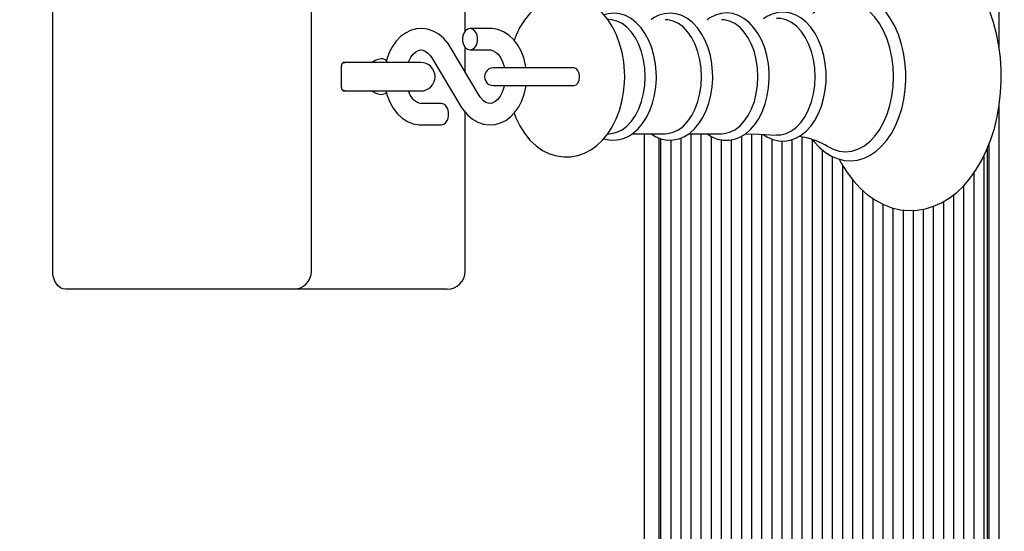
# Model space of a CAD drawing. Units: metres. Extents: x 2.28 to 11.81, y 2.41 to 11.45.
# Drawn here: x 6.85 to 7.13, y 7.98 to 8.12 of the extents above; entities that cross this region are included whole.
import ezdxf

# ---------------------------------------------------------------- set-up
doc = ezdxf.new("R2010")
doc.units = ezdxf.units.M
doc.header["$LTSCALE"] = 65
doc.header["$PDSIZE"] = -1
doc.linetypes.add('SLD-Сплошная', pattern=[0])
doc.layers.add('ПРИМЕЧАНИЯ', color=7, linetype='SLD-Сплошная')
doc.styles.add('SLDTEXTSTYLE3', font='isocpeui.ttf')
doc.dimstyles.new('SLDDIMSTYLE3', dxfattribs={"dimtxt": 0.195, "dimasz": 0.195, "dimexe": 0, "dimexo": 0.0625, "dimgap": 0.04875, "dimtad": 2, "dimrnd": 1e-09, "dimzin": 12, "dimdsep": 46, "dimtxsty": 'SLDTEXTSTYLE3', "dimsah": 1, "dimcen": 0.09, "dimadec": 0, "dimazin": 3, "dimtfac": 1, "dimtdec": 3, "dimtofl": 0, "dimtmove": 0, "dimatfit": 3, "dimfxl": 1, "dimfrac": 2, "dimtolj": 1, "dimtzin": 12, "dimarcsym": 0})

# ---------------------------------------------------------------- blocks, each defined once
blk = doc.blocks.new('_D_6')
at = {"layer": 'Defpoints', "color": 0, "transparency": 16777216}
for p in [(11.11029141103648, 11.19629103632552), (3.037089946070751, 8.928857550552326), (11.11029141103648, 5.211707550552324)]:
    blk.add_point(p, dxfattribs=at)
at = {"layer": 'ПРИМЕЧАНИЯ', "color": 0, "lineweight": -2, "transparency": 16777216}
for p, q in [((3.037089946070751, 8.991357550552326), (3.037089946070751, 11.19629103632552)), ((3.23208994607075, 11.19629103632552), (10.91529141103648, 11.19629103632552)), ((11.11029141103648, 5.274207550552324), (11.11029141103648, 11.19629103632552))]:
    blk.add_line(p, q, dxfattribs=at)
at = {"layer": 'ПРИМЕЧАНИЯ', "color": 0, "transparency": 16777216}
for points in [[(3.23208994607075, 11.22879103632552), (3.23208994607075, 11.16379103632552), (3.037089946070751, 11.19629103632552)], [(10.91529141103648, 11.22879103632552), (10.91529141103648, 11.16379103632552), (11.11029141103648, 11.19629103632552)]]:
    blk.add_solid(points, dxfattribs=at)
at = {"layer": 'ПРИМЕЧАНИЯ', "color": 0, "transparency": 16777216, "insert": (7.072699963365991, 11.44255239996188), "char_height": 0.195, "attachment_point": 2, "style": 'SLDTEXTSTYLE3'}
blk.add_mtext('\\A1;8.07м', dxfattribs=at)
blk = doc.blocks.new('_D_14')
at = {"layer": 'Defpoints', "color": 0, "transparency": 16777216}
for p in [(6.434258515695516, 9.151113735846138), (11.77423387483945, 9.151113735846138), (6.97925851569552, 4.455843410052883)]:
    blk.add_point(p, dxfattribs=at)
at = {"layer": 'ПРИМЕЧАНИЯ', "color": 0, "lineweight": -2, "transparency": 16777216}
for p, q in [((6.496758515695516, 9.151113735846138), (11.77423387483945, 9.151113735846138)), ((11.77423387483945, 4.650843410052884), (11.77423387483945, 8.956113735846138)), ((7.04175851569552, 4.455843410052883), (11.77423387483945, 4.455843410052884))]:
    blk.add_line(p, q, dxfattribs=at)
at = {"layer": 'ПРИМЕЧАНИЯ', "color": 0, "transparency": 16777216}
for points in [[(11.74173387483945, 8.956113735846138), (11.80673387483946, 8.956113735846138), (11.77423387483945, 9.151113735846138)], [(11.74173387483945, 4.650843410052884), (11.80673387483946, 4.650843410052884), (11.77423387483945, 4.455843410052884)]]:
    blk.add_solid(points, dxfattribs=at)
at = {"layer": 'ПРИМЕЧАНИЯ', "color": 0, "transparency": 16777216, "insert": (11.52797251120309, 6.803478572949513), "char_height": 0.195, "attachment_point": 2, "rotation": 90, "style": 'SLDTEXTSTYLE3'}
blk.add_mtext('\\A1;4.7м', dxfattribs=at)

msp = doc.modelspace()

# ---------------------------------------------------------------- linework, layer by layer
at = {"color": 7, "linetype": 'SLD-Сплошная', "lineweight": 25}
for p, q in [((7.12467186270611, 8.110435185209923), (7.12467186270611, 8.557207550552327)), ((6.859628140104717, 8.048207550552325), (6.859628140104716, 8.157207550552327)), ((6.932054546975911, 8.048207550552327), (6.932054546975911, 8.157207550552338)), ((6.975087555564902, 8.115505704158204), (6.975087555564902, 8.157207550552338)), ((7.016197111727695, 8.11862245332677), (7.014976801860992, 8.118786586723138)), ((6.982039764938499, 8.116207550552327), (6.976472310825206, 8.116207550552327)), ((6.979068095580767, 8.097411117295056), (6.97091578058542, 8.111077736137634)), ((6.975087555564902, 8.104084132655174), (6.975087555564902, 8.110909396946461)), ((6.976472310825206, 8.110207550552326), (6.982039764938499, 8.110207550552326)), ((6.940531206378798, 8.099707550552328), (6.940531206378798, 8.105707550552328)), ((6.943769443718877, 8.10670755055233), (6.94094541994117, 8.106707550552327)), ((6.962666206664666, 8.10670755055233), (6.943769443718877, 8.10670755055233)), ((6.96576291277944, 8.1080039838096), (6.973915227774787, 8.094337364967023)), ((6.999410622776606, 8.105207550552329), (6.983032163120701, 8.105207550552329)), ((7.005595124121006, 8.105207550552327), (6.999410622776606, 8.105207550552327)), ((6.983032163120701, 8.100207550552328), (6.999410622776606, 8.100207550552328)), ((6.999410622776606, 8.100207550552328), (7.005595124120983, 8.100207550552327)), ((6.940945419941171, 8.098707550552328), (6.943769443718877, 8.09870755055233)), ((6.943769443718877, 8.09870755055233), (6.962666206664666, 8.09870755055233)), ((6.968358697535, 8.095207550552328), (6.962791243421707, 8.095207550552328)), ((7.12467186270611, 7.889398378322705), (7.12467186270611, 8.094830336645666)), ((6.975087555564902, 8.048207550552325), (6.975087555564902, 8.092743312465819)), ((6.962791243421707, 8.089207550552327), (6.968358697535, 8.089207550552327)), ((7.014975112372274, 8.086628287142908), (7.016197111727695, 8.086792647777889)), ((7.0219579707235, 8.086734187299053), (7.031112915926845, 8.086734187299053)), ((7.025319228432473, 7.884172016646392), (7.025319228432473, 8.086734187299053)), ((7.037744663209123, 8.086734187299053), (7.046899608412463, 8.086734187299053)), ((7.038404835401352, 7.889398378322703), (7.038404835401352, 8.086734187299053)), ((7.041233262526099, 7.889398378322703), (7.041233262526099, 8.086734187299053)), ((7.052546971025083, 7.912396268167545), (7.052546971025083, 8.08603957401631)), ((7.055375398149828, 7.889398378322704), (7.055375398149829, 8.086635779981915)), ((7.058203825274575, 7.889398378322703), (7.058203825274575, 8.086562374350713)), ((7.029333767589486, 8.085568383334273), (7.029333767589486, 7.892707550552327)), ((7.029919554027114, 7.889398378322704), (7.029919554027114, 8.0853382185353)), ((7.032747981151859, 7.889398378322703), (7.032747981151859, 8.084965977165709)), ((7.035576408276605, 7.889398378322703), (7.035576408276605, 8.085559019386617)), ((7.044061689650844, 7.889398378322702), (7.044061689650844, 8.085958355942354)), ((7.04689011677559, 7.911753393997863), (7.04689011677559, 8.084999678649881)), ((7.049718543900337, 7.913456910576423), (7.049718543900337, 8.085021740395916)), ((7.061032252399322, 7.889398378322704), (7.061032252399322, 8.085192907932763)), ((7.063860679524068, 7.889398378322705), (7.063860679524068, 8.084670799301124)), ((7.066689106648814, 7.889398378322703), (7.066689106648814, 8.085095640689863)), ((7.069517533773561, 7.889398378322704), (7.069517533773561, 8.08581658764761)), ((7.072345960898306, 7.889398378322703), (7.072345960898306, 8.085049775172255)), ((7.121843435581365, 7.889398378322705), (7.121843435581365, 8.083925170896132)), ((7.075174388023052, 7.889398378322703), (7.075174388023052, 8.08216436901964)), ((7.120429222018992, 7.889398378322703), (7.120429222018992, 8.080674826270986)), ((7.121257649143738, 8.082443012198011), (7.121257649143738, 7.892707550552327)), ((7.078002815147798, 7.889398378322703), (7.078002815147799, 8.080300473348865)), ((7.080831242272545, 7.889398378322703), (7.080831242272545, 8.077801780485784)), ((7.117600794894246, 7.889398378322704), (7.117600794894246, 8.075808728348658)), ((7.083659669397291, 7.889398378322703), (7.083659669397291, 8.073730834778646)), ((7.1147723677695, 7.889398378322704), (7.1147723677695, 8.072255171727926)), ((7.086488096522037, 7.889398378322703), (7.086488096522037, 8.070780038214448)), ((7.111943940644753, 7.889398378322704), (7.111943940644753, 8.069686807665025)), ((7.089316523646784, 7.889398378322703), (7.089316523646784, 8.068565771151624)), ((7.09214495077153, 7.889398378322704), (7.09214495077153, 8.066948862051234)), ((7.109115513520006, 7.889398378322703), (7.109115513520006, 8.067767935518752)), ((7.094973377896276, 7.889398378322704), (7.094973377896276, 8.065915631755615)), ((7.097801805021022, 7.913065908037247), (7.097801805021022, 8.065365485098479)), ((7.100630232145769, 7.913301992559735), (7.100630232145769, 8.065263649653136)), ((7.103458659270514, 7.909868653135796), (7.103458659270514, 8.065605535396312)), ((7.106287086395261, 7.889398378322703), (7.106287086395261, 8.066401220461454)), ((6.884376877446245, 8.043207550552326), (6.863163674010651, 8.043207550552324)), ((6.92705454697591, 8.043207550552324), (6.884376877446245, 8.043207550552326)), ((6.9656941572827, 8.043207550552324), (6.92705454697591, 8.043207550552328)), ((6.970087555564901, 8.043207550552326), (6.9656941572827, 8.043207550552324))]:
    msp.add_line(p, q, dxfattribs=at)
at = {"color": 7, "linetype": 'SLD-Сплошная', "lineweight": 25, "flags": 128}
for points in [[(7.079833385085759, 8.079599043393404), (7.080428138106485, 8.078446375160176), (7.082033854086833, 8.075878711373324), (7.083806958195559, 8.073536250461212), (7.085733912391801, 8.071444291808689), (7.087797455314792, 8.069626810177196), (7.089975838769436, 8.068105252647912), (7.092243335604801, 8.066896411418929), (7.094572132651834, 8.066010609605938), (7.096935017208342, 8.065451296570213), (7.099307654348735, 8.065216406921406), (7.101669581433551, 8.065300775408378), (7.104002654464614, 8.065698202112854), (7.106289344741922, 8.06640191545224), (7.1085168715039, 8.067406548283186), (7.110671818104676, 8.06870744293123), (7.112738797965541, 8.070298741817478), (7.114700249803567, 8.072171187540059), (7.116537423150473, 8.074310647652602), (7.118232021553203, 8.076698001999342), (7.119767676678196, 8.07931021453977), (7.121130709693341, 8.082121829598938), (7.122309930868163, 8.085105498746945), (7.123296957069297, 8.088234106265563), (7.124085435711041, 8.091480745767512), (7.124670525103745, 8.09481830764756), (7.125048729597774, 8.098219483705705), (7.125217817551663, 8.10165680554939), (7.125227586536021, 8.102707550552328), (7.1251976379235, 8.104546922951105), (7.124980588398342, 8.107977953215023), (7.124554718088387, 8.111367571175666), (7.123922446230502, 8.114687873497521), (7.123087234123168, 8.11791228937306), (7.122053561270214, 8.121014757081348), (7.120826906969336, 8.123969716728485), (7.11941381916087, 8.126752017104726), (7.11782215203296, 8.129336745209166), (7.116062119871545, 8.131698380988482), (7.11414702497953, 8.133811511257102), (7.112093781028582, 8.135652035442279), (7.109923773852779, 8.137198226719565), (7.107662461755795, 8.13843283706616), (7.105337585654944, 8.139344980908826), (7.102976504609943, 8.139930682026598), (7.100603842918952, 8.140191642709299), (7.098240379133709, 8.140132872337759), (7.095904142281154, 8.139760484606542), (7.093613223545636, 8.139081311030166), (7.091380435596157, 8.138100829942744), (7.089219081653551, 8.136823696080246), (7.087144364405051, 8.13525558559519), (7.085173691933613, 8.133405410601153), (7.083325776108482, 8.131286885889065), (7.081619012018603, 8.128918756552348), (7.080069963048142, 8.126323797427556), (7.079808774542752, 8.125793528270645)], [(7.019772757986073, 8.10270755055233), (7.0197392680387, 8.104174204729015), (7.01950538287826, 8.106834982073947), (7.01904850555483, 8.109446821216647), (7.018369453401211, 8.111976644729634), (7.017469121477168, 8.114392306708844), (7.016348945973538, 8.116660212142268), (7.015012658369297, 8.118743414571611), (7.013473342576072, 8.120596790090183), (7.011755063586601, 8.122175686101391), (7.009895584158748, 8.123441182321484), (7.007941375414979, 8.124368943224859), (7.005938862596375, 8.124952200347833), (7.003928297731141, 8.125197523914528), (7.001941992664677, 8.125118247506979), (7.000006560124106, 8.12472964055745), (6.998145215837114, 8.124047265580739), (6.996371167172946, 8.123082182941657), (6.994696792363579, 8.121841082972482), (6.99313718517476, 8.120329528187078), (6.991712269733345, 8.118557660861187), (6.990445738794148, 8.116545698052432), (6.989360866992239, 8.114325218565316), (6.988831087472748, 8.11289408462958)], [(7.098505911678866, 8.102707550552326), (7.098476702783517, 8.104155992154173), (7.098263353918949, 8.106866718305103), (7.097845057926883, 8.109524549740149), (7.097226163248163, 8.112094042994599), (7.096412899519014, 8.11454184685232), (7.095413311832531, 8.116835774124459), (7.094237247309657, 8.118944832576645), (7.092896601949076, 8.12083909913287), (7.091407046846933, 8.122488609481108), (7.089788393382131, 8.123865542672972), (7.088066146690021, 8.124945394272455), (7.086271307318396, 8.125710061307437), (7.084437314885894, 8.12615074150377), (7.082595201042414, 8.126267912876429), (7.080770259193415, 8.126067741205576), (7.078985168901121, 8.125558638072386), (7.077257841161959, 8.12474878212415), (7.075604752524629, 8.123645268885577), (7.074045331749233, 8.122257636956373), (7.072601525618979, 8.120601346044124), (7.072472215825501, 8.120413008510369)], [(7.095057939236336, 8.102707550552326), (7.094943037437327, 8.105455961267653), (7.094600298041938, 8.108157345913638), (7.094035585416247, 8.110765483050022), (7.093258561949851, 8.113235746727288), (7.09228252272969, 8.115525870049034), (7.091124168057431, 8.11759666837028), (7.089803317702671, 8.11941270975762), (7.08834257178119, 8.120942921239411), (7.086766924060701, 8.122161120472947), (7.085103334310552, 8.123046463731592), (7.083380267012602, 8.123583802546728), (7.081627204326046, 8.123763942902249), (7.079874141639488, 8.123583802546728), (7.078151074341539, 8.123046463731592), (7.076826521904248, 8.122372875267128)], [(7.028650991483679, 8.10270755055233), (7.028621314766929, 8.103970041998238), (7.028405600963984, 8.106320649183818), (7.027983356763987, 8.1086111500488), (7.027359726429266, 8.110801557482246), (7.02654193767107, 8.112854430339778), (7.025539265540846, 8.11473355442431), (7.024363415908238, 8.116403518608806), (7.023031438495772, 8.117827805247085), (7.021567610790783, 8.118971778211558), (7.020005921808809, 8.119806234520535), (7.018388068260325, 8.120313733661096), (7.016755468710629, 8.12049207136652), (7.015141336410061, 8.12035002351263), (7.013959677352075, 8.120011230602232)], [(7.044437683969297, 8.102707550552326), (7.044408007252547, 8.103970041998235), (7.0441922934496, 8.106320649183814), (7.043770049249606, 8.108611150048796), (7.043146418914883, 8.110801557482242), (7.042328630156688, 8.112854430339775), (7.041325958026464, 8.114733554424307), (7.040150108393855, 8.116403518608804), (7.038818130981389, 8.117827805247082), (7.037354303276401, 8.118971778211554), (7.035792614294427, 8.119806234520532), (7.034174760745944, 8.120313733661092), (7.032542161196248, 8.120492071366517), (7.030928028895678, 8.120350023512625), (7.029358634695932, 8.119900063242868), (7.0278541464926, 8.1191538563043), (7.027203289337339, 8.118680913805603)], [(7.060266395606797, 8.102707550552324), (7.060236726624342, 8.103972476490124), (7.060021051948053, 8.106327813879991), (7.059598874463819, 8.108623151000037), (7.058975328487576, 8.110818567097478), (7.058157630295501, 8.112876681577355), (7.057155040277984, 8.114761343669679), (7.055979234649957, 8.116437219335362), (7.054647148379079, 8.117867916771035), (7.053182876528959, 8.119018860126326), (7.051620130531668, 8.11986080699918), (7.050000372719533, 8.120376092862276), (7.048364979037195, 8.120562196305489), (7.046747292283102, 8.12042767269144), (7.045173585223136, 8.11998487475744), (7.04366426841305, 8.119245509296238), (7.042879365595109, 8.118680913805603)], [(7.076191922602323, 8.102707550552328), (7.07616227740711, 8.10398006999929), (7.075946723061205, 8.106350158436719), (7.075524750463468, 8.108660575215733), (7.074901462668053, 8.110871605267587), (7.074084039738445, 8.112946055413014), (7.073081695909975, 8.114847970207807), (7.071906016486464, 8.116542251321544), (7.070573591216211, 8.117992890695085), (7.069107963374013, 8.119165503413297), (7.067541995961412, 8.120030742843648), (7.06591641481802, 8.120570276189891), (7.064272435187032, 8.120780606541206), (7.062643782033418, 8.12066958725056), (7.06105673517053, 8.120249185111767), (7.059532468658727, 8.119531212876106), (7.058602743458837, 8.118883345837633)], [(7.025514768749241, 8.10270755055233), (7.025400971116182, 8.105088256810054), (7.025062120268085, 8.107415782023978), (7.024505785572961, 8.109638133126944), (7.023744394628584, 8.111705666467635), (7.022794955650491, 8.11357219676772), (7.021678677536549, 8.11519602882464), (7.020420496095234, 8.116540888913544), (7.01904851702086, 8.117576735082363), (7.017593388058822, 8.118280428239368), (7.016197111727695, 8.11862245332677)], [(7.041301461234859, 8.102707550552326), (7.041187663601801, 8.10508825681005), (7.040848812753704, 8.107415782023974), (7.040292478058579, 8.109638133126941), (7.039531087114201, 8.111705666467632), (7.038581648136108, 8.113572196767716), (7.037465370022168, 8.115196028824636), (7.036207188580851, 8.116540888913539), (7.034835209506478, 8.117576735082359), (7.03338008054444, 8.118280428239364), (7.031874306871222, 8.118636249042247), (7.031112915926845, 8.118680913805601)], [(7.057088153720477, 8.102707550552324), (7.056974356087419, 8.105088256810047), (7.056635505239322, 8.107415782023972), (7.056079170544198, 8.10963813312694), (7.05531777959982, 8.11170566646763), (7.054368340621727, 8.113572196767715), (7.053252062507786, 8.115196028824634), (7.05199388106647, 8.116540888913537), (7.050621901992097, 8.117576735082356), (7.049166773030058, 8.118280428239363), (7.04766099935684, 8.118636249042245), (7.046899608412464, 8.1186809138056)], [(7.073094135673577, 8.102707550552328), (7.072977821404452, 8.10514090615847), (7.072631476865645, 8.107519904621372), (7.072062838821839, 8.109791403046545), (7.071284609707281, 8.11190465991271), (7.070314173874411, 8.113812468553533), (7.069173209256134, 8.115472211676531), (7.067887203116638, 8.116846813362983), (7.066484882708018, 8.117905567282673), (7.064997573550936, 8.118624822622575), (7.063458499674256, 8.118988512406927), (7.062320795434657, 8.119024435010065)], [(6.970915780585418, 8.111077736137632), (6.970324079088322, 8.111982667958367), (6.969108938467908, 8.113424866737985), (6.967712061850301, 8.114604594683987), (6.96618417852155, 8.115473303288894), (6.964581884049262, 8.116007600168736), (6.962959948342855, 8.116205790370591), (6.961362476271366, 8.11608063971295), (6.959824274140402, 8.1156502827826), (6.958372021177777, 8.114932887639377), (6.957024711841384, 8.113941689787165), (6.955804192633293, 8.112689180744265), (6.954737331759709, 8.11119477107905), (6.953852885170847, 8.109490320912725), (6.953175669304321, 8.107619001678836), (6.95294810465481, 8.10661906736292)], [(6.976472310825206, 8.110207550552328), (6.977209132942702, 8.110388472689971), (6.977857083438492, 8.110909417222972), (6.978338009920051, 8.111707550552328), (6.978593905555987, 8.112686606019329), (6.978593905555987, 8.11372849508533), (6.978338009920051, 8.114707550552328), (6.977857083438492, 8.115505683881686), (6.977209132942702, 8.116026628414687), (6.976472310825206, 8.116207550552328), (6.975735488707709, 8.116026628414687), (6.97508753821192, 8.115505683881686), (6.97460661173036, 8.114707550552328), (6.974350716094423, 8.11372849508533), (6.974350716094423, 8.112686606019329), (6.97460661173036, 8.111707550552328), (6.97508753821192, 8.110909417222972), (6.975735488707709, 8.110388472689971), (6.976472310825206, 8.110207550552328)], [(6.992143929681893, 8.105207550552329), (6.992046762010908, 8.10597755857622), (6.991549876644148, 8.10796517088915), (6.990819852734154, 8.109840221004433), (6.989863772720122, 8.111557931968713), (6.988695542890505, 8.113069460674403), (6.987341095639399, 8.114324336100227), (6.985842256027255, 8.115277645094586), (6.984253860074276, 8.115900470557659), (6.982632292494531, 8.116185819458492), (6.982039764938498, 8.116207550552328)], [(6.959216605972263, 8.106707550552327), (6.959347872914541, 8.107080916791553), (6.959931159213177, 8.10818501214028), (6.960592122681386, 8.109051987725454), (6.961276233183668, 8.109664423982647), (6.9619382232201, 8.110034469837855), (6.96257613264244, 8.11019646341275), (6.96328219160701, 8.11014994550279), (6.963941354736595, 8.1098939959245), (6.964606644207949, 8.109426305646284), (6.965329937785959, 8.108646255597886), (6.965762912779439, 8.1080039838096)], [(6.982039764938498, 8.110207550552328), (6.982313496716445, 8.11018960441997), (6.982981776242633, 8.109996714600134), (6.983644710209433, 8.109597917294945), (6.984307192687606, 8.108976372951219), (6.984983405870608, 8.108050580804102), (6.985558484340594, 8.10690277187782), (6.985995097466142, 8.105574383830746), (6.986062860413296, 8.105207550552329)], [(6.942166206664666, 8.10670755055233), (6.940930138687166, 8.10651177661751), (6.940686478691451, 8.106423785895426)], [(6.951552021658969, 8.107707550552327), (6.950360997429737, 8.107429250086303), (6.949958229876536, 8.107229965878975), (6.949408974793571, 8.106936528889907), (6.949150865620187, 8.106816295000405), (6.948891521664276, 8.106729438177481), (6.948723594534222, 8.106707550552326)], [(6.98883137497909, 8.092525357106348), (6.989301658663604, 8.091229694362678), (6.99040260640971, 8.088947386777495), (6.991720244050196, 8.086846245550964), (6.993242473942175, 8.084970865979882), (6.994946350063154, 8.083366129841918), (6.996795213603409, 8.082071850935264), (6.998743013716028, 8.081113888583063), (7.000743006389916, 8.080500463782736), (7.002754274046371, 8.080225912915239), (7.004743809954844, 8.080277256152456), (7.006684991945207, 8.080639371599432), (7.008553411261814, 8.081296467368084), (7.010335607248988, 8.082237042779642), (7.012019278056029, 8.083454109905503), (7.013589687290199, 8.084942210815722), (7.015027347010704, 8.086691857225807), (7.016308759554829, 8.088683851918097), (7.017410413922037, 8.090887516117558), (7.01831330220037, 8.09326428752795), (7.019004281659697, 8.095770946732134), (7.019477127231448, 8.098369626677911), (7.019728657564357, 8.101024827475301), (7.019772757986073, 8.10270755055233)], [(7.005572572296843, 8.100207300552327), (7.006182866028695, 8.100397620751167), (7.006700248072199, 8.100939606822667), (7.007045951701311, 8.101750746300558), (7.00716734667231, 8.102707550552328), (7.007045951701311, 8.1036643548041), (7.006700248072199, 8.104475494281989), (7.006182866028695, 8.10501748035349), (7.005572572296843, 8.105207800552328)], [(7.013968232338232, 8.08540290396508), (7.014356014564211, 8.085250538166974), (7.015987578393802, 8.084951052152991), (7.017611747549943, 8.084975947387234), (7.019201187202371, 8.085313726980115), (7.020731409660051, 8.085951507295963), (7.022186902819259, 8.08688027099497), (7.023548801350272, 8.088091299594431), (7.024793268131086, 8.089569357934243), (7.02589483537572, 8.091289043914227), (7.026830985576488, 8.093216471820305), (7.027584240219789, 8.095312607379627), (7.028142596303486, 8.097537391235154), (7.028498252609653, 8.099851165019757), (7.028643897460669, 8.10208998587747), (7.028650991483679, 8.10270755055233)], [(7.016197111727695, 8.086792647777889), (7.017593388058822, 8.087134672865293), (7.019048517020861, 8.087838366022298), (7.020420496095234, 8.088874212191117), (7.021678677536549, 8.090219072280021), (7.022794955650491, 8.091842904336941), (7.023744394628584, 8.093709434637024), (7.024505785572961, 8.095776967977717), (7.025062120268085, 8.097999319080682), (7.025400971116182, 8.100326844294607), (7.025514768749241, 8.10270755055233)], [(7.027167423433291, 8.086734187299053), (7.028540575036812, 8.08588004129135), (7.03014270704983, 8.08525053816697), (7.03177427087942, 8.084951052152988), (7.033398440035561, 8.08497594738723), (7.034987879687987, 8.085313726980111), (7.03651810214567, 8.08595150729596), (7.037973595304877, 8.086880270994966), (7.039335493835891, 8.088091299594428), (7.040579960616705, 8.08956935793424), (7.041681527861338, 8.091289043914223), (7.042617678062105, 8.093216471820302), (7.043370932705407, 8.095312607379624), (7.043929288789104, 8.097537391235152), (7.044284945095272, 8.099851165019754), (7.044430589946286, 8.102089985877466), (7.044437683969297, 8.102707550552326)], [(7.031112915926845, 8.08673418729905), (7.031874306871222, 8.086778852062405), (7.033380080544441, 8.08713467286529), (7.034835209506478, 8.087838366022295), (7.036207188580852, 8.088874212191113), (7.037465370022168, 8.090219072280018), (7.038581648136108, 8.091842904336938), (7.039531087114201, 8.09370943463702), (7.040292478058579, 8.095776967977713), (7.040848812753704, 8.09799931908068), (7.041187663601801, 8.100326844294603), (7.041301461234859, 8.102707550552326)], [(7.042845502032768, 8.086734187299053), (7.044206028777437, 8.085866279013809), (7.045807273191121, 8.085213633913428), (7.047440783734213, 8.084890874298127), (7.049069236063568, 8.084893128631167), (7.050665124224864, 8.08520923446132), (7.05220307901228, 8.085826216111549), (7.053667604636412, 8.086734838897195), (7.055040208843227, 8.087926603226867), (7.056297384857633, 8.089386969459278), (7.057413664173904, 8.091091361949207), (7.058366225169958, 8.093006502891882), (7.059137212210901, 8.095093793860395), (7.059714185841784, 8.097313171913298), (7.060089066001638, 8.099625106247064), (7.060256847159024, 8.101989638020147), (7.060266395606797, 8.102707550552324)], [(7.046899608412463, 8.086734187299049), (7.04766099935684, 8.086778852062404), (7.049166773030059, 8.087134672865286), (7.050621901992097, 8.087838366022293), (7.051993881066471, 8.088874212191111), (7.053252062507786, 8.090219072280016), (7.054368340621727, 8.091842904336934), (7.055317779599821, 8.093709434637018), (7.056079170544198, 8.095776967977711), (7.056635505239322, 8.097999319080676), (7.056974356087419, 8.100326844294601), (7.057088153720477, 8.102707550552324)], [(7.058589568884292, 8.08654269817575), (7.059621766773034, 8.085832638461461), (7.061219015026555, 8.085108201111202), (7.062857393115986, 8.084712795923858), (7.064498230680486, 8.084644112011059), (7.066112144598529, 8.08489185039925), (7.067673639209341, 8.085443390037554), (7.069165664494717, 8.086288654270096), (7.070570792348802, 8.087419584964966), (7.071866629649999, 8.088823620062003), (7.073027880004996, 8.090478761588779), (7.074030890952359, 8.092353754794525), (7.074856679277893, 8.094411513958889), (7.075491379334717, 8.096611981064683), (7.075926025908629, 8.098916035488735), (7.076154814570037, 8.101284071506278), (7.076191922602323, 8.102707550552328)], [(7.06232404215188, 8.086390491079122), (7.063458499674256, 8.086426588697728), (7.064997573550936, 8.08679027848208), (7.066484882708018, 8.087509533821983), (7.067887203116638, 8.088568287741673), (7.069173209256134, 8.089942889428125), (7.070314173874411, 8.091602632551123), (7.071284609707281, 8.093510441191945), (7.072062838821839, 8.095623698058112), (7.072631476865645, 8.097895196483286), (7.072977821404452, 8.100274194946186), (7.073094135673577, 8.102707550552328)], [(7.072494611092892, 8.084996877112873), (7.072861902286617, 8.084484295867313), (7.074358675768017, 8.082848241178205), (7.075983374370259, 8.081486135689078), (7.077710181816519, 8.080422237248182), (7.079507870717713, 8.07967422399416), (7.081343004883761, 8.07925038252167), (7.083184795926453, 8.07914982873631), (7.085008270683473, 8.079366233408532), (7.086790749843568, 8.07989110419183), (7.088514654594147, 8.08071635634559), (7.090163395091639, 8.081834867062312), (7.091717375917113, 8.083236862416383), (7.09315457956193, 8.08490652146556), (7.09445313104299, 8.08682107381525), (7.09559372163317, 8.088952308008293), (7.096560580813051, 8.09126853888736), (7.097341484394889, 8.093736131567006), (7.097927580476726, 8.09632145521335), (7.098312459200996, 8.098990123876058), (7.098491985954626, 8.101707176144766), (7.098505911678866, 8.102707550552326)], [(7.076808687106555, 8.083052949985946), (7.078151074341539, 8.08236863737306), (7.079874141639488, 8.081831298557924), (7.081627204326045, 8.081651158202403), (7.083380267012602, 8.081831298557924), (7.085103334310552, 8.08236863737306), (7.086766924060701, 8.083253980631705), (7.08834257178119, 8.08447217986524), (7.089803317702671, 8.086002391347032), (7.091124168057431, 8.087818432734371), (7.092282522729691, 8.08988923105562), (7.093258561949851, 8.092179354377366), (7.094035585416247, 8.094649618054632), (7.094600298041938, 8.097257755191016), (7.094943037437327, 8.099959139836999), (7.095057939236336, 8.102707550552326)], [(6.973915227774786, 8.094337364967023), (6.974506929271882, 8.093432433146289), (6.975722069892296, 8.091990234366673), (6.977118946509903, 8.09081050642067), (6.978646829838654, 8.089941797815763), (6.980249124310942, 8.089407500935922), (6.981871060017349, 8.089209310734066), (6.983468532088838, 8.089334461391708), (6.985006734219803, 8.089764818322056), (6.986458987182428, 8.09048221346528), (6.98780629651882, 8.091473411317493), (6.989026815726912, 8.092725920360392), (6.990093676600495, 8.094220330025605), (6.990978123189358, 8.095924780191933), (6.991655339055884, 8.097796099425821), (6.992107927059721, 8.099784801436352), (6.992152805438903, 8.100207550552328)], [(6.986057786917276, 8.100207550552328), (6.985940789851716, 8.099635903553978), (6.985483135445664, 8.098334184313105), (6.984899849147027, 8.097230088964375), (6.984238885678818, 8.096363113379203), (6.983554775176536, 8.09575067712201), (6.982892785140105, 8.095380631266803), (6.982254875717764, 8.095218637691906), (6.981548816753194, 8.095265155601867), (6.98088965362361, 8.095521105180158), (6.980224364152257, 8.095988795458373), (6.979501070574246, 8.09676884550677), (6.979068095580765, 8.097411117295058)], [(6.940664000523275, 8.099000344500762), (6.940930138687166, 8.098903324487148), (6.942166206664666, 8.09870755055233)], [(6.948723594534222, 8.098707550552326), (6.948912693477314, 8.098680500384427), (6.949124014423343, 8.09860977094523), (6.949427442345988, 8.098469192689484), (6.949876809298076, 8.098228694442797), (6.950622430349571, 8.097879441924912), (6.951552021658969, 8.097707550552327)], [(6.951552021658969, 8.097707550552327), (6.952687176060388, 8.09798585101835), (6.952974107729932, 8.098185135225679), (6.953065131519924, 8.098313961797333)], [(6.952944801418939, 8.098795299357931), (6.953281131716057, 8.097449930215507), (6.95401115562605, 8.095574880100223), (6.954967235640082, 8.093857169135944), (6.9561354654697, 8.092345640430255), (6.957489912720805, 8.09109076500443), (6.958988752332949, 8.090137456010071), (6.960577148285928, 8.089514630546997), (6.962198715865674, 8.089229281646166), (6.962791243421707, 8.089207550552327)], [(6.968358697535001, 8.089207550552327), (6.969095519652496, 8.08938847268997), (6.969743470148287, 8.089909417222971), (6.970224396629846, 8.09070755055233), (6.970480292265782, 8.091686606019326), (6.970480292265782, 8.092728495085328), (6.970224396629846, 8.093707550552327), (6.969743470148286, 8.094505683881685), (6.969095519652496, 8.095026628414686), (6.968358697535001, 8.095207550552328), (6.968358697535, 8.095207550552328)], [(7.053550382991529, 8.08666211210037), (7.057312741220342, 8.086607827147116), (7.062316986473091, 8.086352568465795)], [(6.863163674010651, 8.043207550552324), (6.862473925562443, 8.043303624150308), (6.861810683760285, 8.043588152889768), (6.861199436614683, 8.044050202490812), (6.860663674010651, 8.044672016646391), (6.860223985004603, 8.045429699387228), (6.85989726659846, 8.0462941333905), (6.859696074397345, 8.047232098942244), (6.859628140104717, 8.048207550552325)]]:
    msp.add_lwpolyline(points, dxfattribs=at)
at = {"color": 7, "linetype": 'SLD-Сплошная', "lineweight": 25}
for centre, radius, start, end in [((6.941490955937799, 8.105895795706134), 0.0009780365299595513, 123.9028871781261, 191.0971128218337), ((6.951780977749455, 8.10605712591322), 0.00166622999035053, 39.72261725970327, 97.89798182329162), ((6.962666206664666, 8.10270755055233), 0.003999999999999559, 270.0000000000008, 90), ((6.983032163120701, 8.10270755055233), 0.002500000000001279, 90, 270.0000000000008), ((6.941508243719557, 8.099526466232186), 0.000993676756413392, 169.4999346567443, 235.5000653430741), ((6.96375566613415, 8.099778677983373), 0.004671757395149345, 193.2545209382234, 258.0863782842318), ((7.065685089320009, 8.065011256435609), 0.02117801930324981, 58.42561504318867, 82.01326461913455), ((6.927054546975911, 8.048207550552325), 0.005000000000000782, 270.0000000000008, 0), ((6.9700875555649, 8.048207550552327), 0.005000000000000782, 270.000000000011, 359.9999999999804)]:
    msp.add_arc(centre, radius, start, end, dxfattribs=at)

# ---------------------------------------------------------------- dimensions: what is measured, and where the dimension line sits
at = {"layer": 'ПРИМЕЧАНИЯ', "color": 251, "true_color": 0x636466}
dim = msp.add_linear_dim(base=(11.11029141103648, 11.19629103632552), p1=(3.037089946070751, 8.928857550552326), p2=(11.11029141103648, 5.211707550552324), dimstyle='SLDDIMSTYLE3', override={"dimpost": 'м'}, dxfattribs=at)
dim.commit()
dim.dimension.update_dxf_attribs({"geometry": '_D_6', "text_midpoint": (7.072699963365991, 11.19629103632552), "dimtype": 160})
at = {"layer": 'ПРИМЕЧАНИЯ', "color": 7, "true_color": 0xffffff}
dim = msp.add_linear_dim(base=(11.77423387483945, 9.151113735846138), p1=(6.979258515695516, 4.455843410052881), p2=(6.434258515695513, 9.151113735846135), angle=90.0000000000002, dimstyle='SLDDIMSTYLE3', override={"dimtad": 3, "dimpost": 'м'}, dxfattribs=at)
dim.commit()
dim.dimension.update_dxf_attribs({"geometry": '_D_14', "text_midpoint": (11.77423387483945, 6.803478572949513), "dimtype": 160})

doc.saveas('drawing.dxf')
